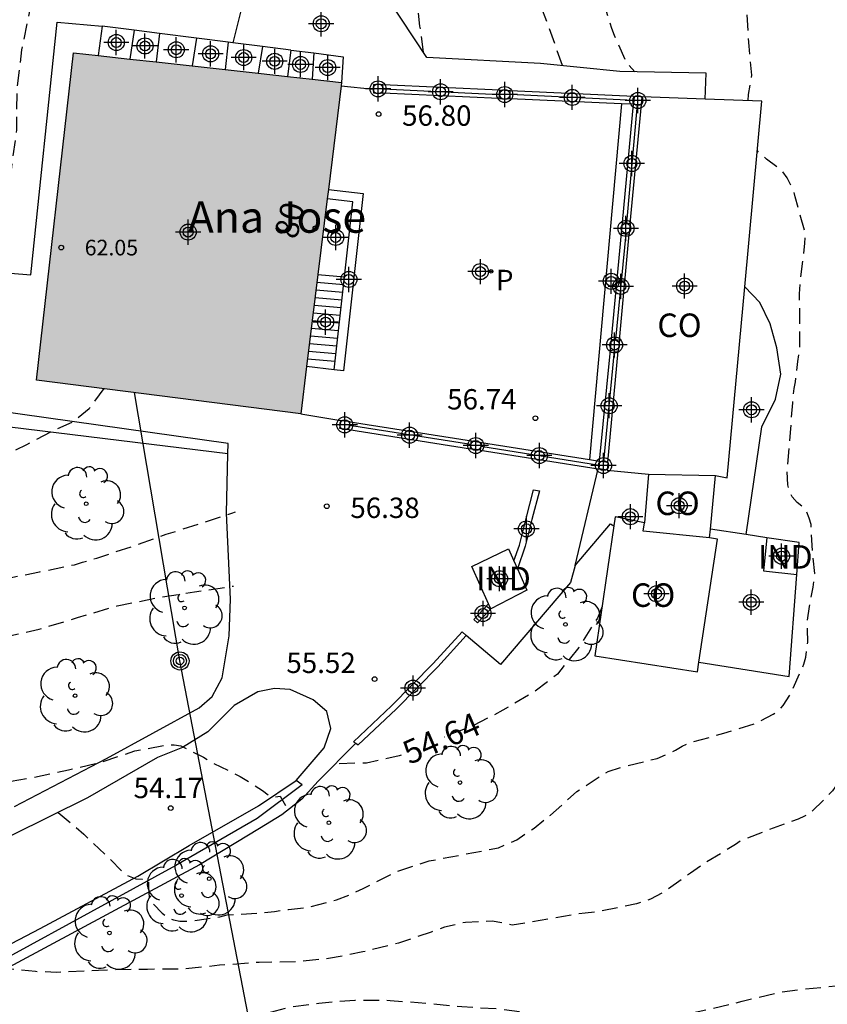
# Model space of a CAD drawing. Units: metres. Extents: x 585893 to 586249, y 4796040 to 4796291.
# Drawn here: x 585931 to 585957, y 4796069 to 4796101 of the extents above; entities that cross this region are included whole.
import ezdxf
from ezdxf.enums import TextEntityAlignment as Align

# ---------------------------------------------------------------- set-up
doc = ezdxf.new("R2010")
doc.units = ezdxf.units.M
doc.header["$MEASUREMENT"] = 0
doc.linetypes.add('TRAZOS_NORMALES', pattern=[0.75, 0.5, -0.25])
for name, color, linetype in [('020194', 31, 'TRAZOS_NORMALES'), ('020195', 30, 'TRAZOS_NORMALES'), ('020204', 9, 'Continuous'), ('020307', 24, 'Continuous'), ('020308', 9, 'Continuous'), ('060106', 9, 'Continuous'), ('060113', 4, 'Continuous'), ('060117', 9, 'Continuous'), ('060130', 9, 'Continuous'), ('060134', 9, 'Continuous'), ('060141', 9, 'Continuous'), ('060145', 9, 'Continuous'), ('060147', 9, 'Continuous'), ('070105', 6, 'Continuous'), ('070106', 6, 'Continuous'), ('070108', 9, 'Continuous'), ('070110', 9, 'Continuous'), ('080107', 9, 'Continuous'), ('080201', 9, 'Continuous'), ('080202', 9, 'Continuous'), ('080301', 9, 'Continuous'), ('080303', 9, 'Continuous'), ('080304', 9, 'Continuous'), ('080308', 9, 'Continuous'), ('090217', 9, 'Continuous'), ('100202', 3, 'Continuous'), ('210203', 4, 'Continuous'), ('210303', 4, 'Continuous'), ('240103', 9, 'Continuous'), ('990501', 21, 'Continuous'), ('C_Edificios', 5, 'Continuous'), ('Centroides', 1, 'Continuous')]:
    doc.layers.add(name, color=color, linetype=linetype)
doc.layers.add('080111', color=7, linetype='Continuous', lineweight=30)
doc.styles.add('ARIAL', font='arial.ttf', dxfattribs={"height": 1})
doc.styles.add('ARIALI', font='ariali.ttf', dxfattribs={"height": 1})
doc.styles.add('ROMANS', font='romans__.ttf', dxfattribs={"height": 1})
doc.styles.get("Standard").update_dxf_attribs({"font": 'arial.ttf'})

# ---------------------------------------------------------------- blocks, each defined once
blk = doc.blocks.new('Centroide')
for points in [[(0, -0.402), (0, 0.402)], [(0.402, 0), (-0.402, 0)]]:
    blk.add_lwpolyline(points)
for radius in [0.256, 0.159]:
    blk.add_circle((0, 0), radius)
blk = doc.blocks.new('ARBOL')
blk.add_circle((0, 0), 0.0587)
for centre, radius, start, end in [((-0.28, 0.855), 0.3, 359.2878, 173.6078), ((0.097, 0.97), 0.21, 23.1565, 160.4665), ((0.438, 0.881), 0.24, 301.578, 139.328), ((-0.564, 0.381), 0.532, 92.28, 254.58), ((0.656, 0.288), 0.443, 319.8556, 114.7656), ((-0.091, 0.321), 0.12, 119.14, 310.56), ((0.819, -0.249), 0.383, 235.5275, 62.0275), ((-0.556, -0.339), 0.555, 142.64, 266.54), ((-0.039, -0.384), 0.21, 189.64, 323.88), ((0.299, -0.624), 0.532, 224.67, 0.24), ((-0.301, -0.676), 0.45, 213.78, 295.32)]:
    blk.add_arc(centre, radius, start, end)
blk = doc.blocks.new('PUNTO')
blk.add_circle((0, 0), 0.075)
blk = doc.blocks.new('POSTEM')
for radius in [0.29, 0.21, 0.12]:
    blk.add_circle((0, 0), radius)
blk = doc.blocks.new('BloquePortal')
blk.add_circle((0, 0), 0.075)
at = {"flags": 5}
blk.add_attdef('INDICE', text='', height=0.75, dxfattribs=at).set_placement((0, 0), align=Align.MIDDLE_CENTER)
blk = doc.blocks.new('COTAPU')
blk.add_circle((0, 0), 0.075)
blk = doc.blocks.new('PLUVI2')
blk.add_circle((0, 0), 0.055)

msp = doc.modelspace()

# ---------------------------------------------------------------- hatches: boundary and pattern name
at = {"layer": '990501'}
msp.add_hatch(color=256, dxfattribs=at).paths.add_polyline_path([(585941.671, 4796098.587), (585933.111, 4796099.531), (585931.937, 4796089.092), (585940.366, 4796088.016)], flags=0)

# ---------------------------------------------------------------- linework, layer by layer
at = {"layer": '020194', "flags": 128}
for points, elevation in [([(585925.622, 4796066.965), (585926.537, 4796067.501), (585927.11, 4796067.726), (585927.521, 4796067.763), (585928.552, 4796067.506), (585928.976, 4796067.407), (585930.067, 4796067.278), (585930.727, 4796067.203), (585931.893, 4796067.357), (585933.027, 4796067.664), (585934.059, 4796068.123), (585934.307, 4796068.215), (585935.418, 4796068.414), (585936.529, 4796068.63), (585936.735, 4796068.666), (585937.921, 4796068.686), (585938.943, 4796068.808), (585940.03, 4796069.091), (585940.939, 4796069.214), (585942.095, 4796069.31), (585943.22, 4796069.301), (585944.385, 4796069.206), (585945.509, 4796069.099), (585946.678, 4796069.031), (585947.803, 4796068.878), (585948.928, 4796068.705), (585950.02, 4796068.582), (585951.202, 4796068.63), (585952.4, 4796068.801), (585953.47, 4796069.033), (585954.454, 4796069.273), (585955.644, 4796069.564), (585956.267, 4796069.643), (585957.437, 4796069.761), (585957.67, 4796069.809), (585957.884, 4796069.876), (585958.076, 4796069.968), (585958.239, 4796070.095), (585958.369, 4796070.262), (585958.815, 4796071.161), (585959.09, 4796071.589), (585959.244, 4796071.768), (585959.851, 4796072.146), (585960.066, 4796072.282), (585960.826, 4796072.934), (585961, 4796073.115), (585961.643, 4796074.084), (585962.129, 4796075.089), (585962.586, 4796076.078), (585962.918, 4796076.991), (585963.062, 4796077.397), (585963.185, 4796077.753), (585963.287, 4796078.057), (585963.38, 4796078.32), (585963.464, 4796078.539), (585963.541, 4796078.717), (585963.633, 4796078.888), (585963.742, 4796079.051), (585963.867, 4796079.208), (585964.709, 4796080.164), (585964.989, 4796080.505), (585965.192, 4796080.787), (585965.317, 4796081.01), (585965.43, 4796081.192), (585965.532, 4796081.334), (585965.622, 4796081.435), (585965.705, 4796081.76), (585965.782, 4796082.31), (585965.852, 4796083.083), (585965.884, 4796083.774), (585965.879, 4796084.382), (585965.835, 4796084.907), (585965.772, 4796085.555), (585965.691, 4796086.325), (585965.591, 4796087.218), (585965.496, 4796087.889), (585965.407, 4796088.337), (585965.322, 4796088.562), (585965.241, 4796088.811), (585965.164, 4796089.084), (585965.091, 4796089.381), (585964.436, 4796093.1), (585964.338, 4796093.603), (585964.297, 4796093.723), (585963.51, 4796096.217), (585963.217, 4796097.114), (585963.002, 4796097.722), (585962.767, 4796098.281), (585962.705, 4796098.448), (585962.68, 4796098.539), (585962.63, 4796098.744), (585962.605, 4796098.858), (585962.469, 4796099.405), (585962.223, 4796100.385), (585961.867, 4796101.797), (585961.52, 4796102.986), (585961.181, 4796103.953), (585960.851, 4796104.696), (585960.517, 4796105.355), (585960.181, 4796105.929), (585959.841, 4796106.418), (585959.57, 4796106.925), (585959.367, 4796107.451), (585959.234, 4796107.997), (585959.057, 4796108.524), (585958.835, 4796109.034), (585958.57, 4796109.527), (585958.249, 4796110.227), (585957.873, 4796111.136), (585957.442, 4796112.252), (585957.098, 4796113.096), (585956.841, 4796113.669), (585956.672, 4796113.969), (585956.444, 4796114.443), (585956.159, 4796115.091), (585955.815, 4796115.912), (585955.501, 4796116.623), (585955.217, 4796117.222), (585954.964, 4796117.711), (585954.607, 4796118.22), (585954.145, 4796118.748), (585953.581, 4796119.297), (585953.126, 4796119.723), (585952.781, 4796120.026), (585952.547, 4796120.208), (585952.273, 4796120.402), (585951.959, 4796120.607), (585951.605, 4796120.824), (585950.995, 4796121.627), (585950.126, 4796123.016), (585948.999, 4796124.99), (585948.175, 4796126.394), (585947.653, 4796127.226), (585947.434, 4796127.487), (585947.265, 4796127.682), (585947.145, 4796127.81), (585947.074, 4796127.873), (585947.002, 4796127.952), (585946.929, 4796128.049), (585946.855, 4796128.164), (585946.787, 4796128.287), (585946.726, 4796128.42), (585946.672, 4796128.561), (585946.481, 4796128.946), (585946.155, 4796129.576), (585944.99, 4796131.802), (585944.751, 4796132.281), (585944.48, 4796132.951), (585944.176, 4796133.813), (585943.611, 4796135.606), (585943.488, 4796136.032), (585943.471, 4796136.144), (585943.44, 4796136.271), (585943.393, 4796136.415), (585943.132, 4796137.116), (585942.193, 4796140.758), (585941.865, 4796141.971), (585941.645, 4796142.672), (585941.531, 4796142.86), (585941.445, 4796143.015), (585941.384, 4796143.138), (585941.35, 4796143.228), (585941.323, 4796143.297), (585941.305, 4796143.343), (585941.295, 4796143.369), (585941.275, 4796143.471), (585941.205, 4796143.908), (585941.035, 4796144.545), (585940.734, 4796145.562), (585939.998, 4796147.979), (585939.822, 4796148.618), (585939.774, 4796148.878), (585939.72, 4796149.105), (585939.659, 4796149.302), (585939.593, 4796149.466), (585939.541, 4796149.612), (585939.503, 4796149.738), (585939.48, 4796149.845), (585939.435, 4796150.028), (585939.369, 4796150.288), (585939.282, 4796150.625), (585938.996, 4796151.506), (585938.513, 4796152.933), (585937.068, 4796157.153), (585936.988, 4796157.431), (585936.818, 4796157.763), (585936.559, 4796158.147), (585936.209, 4796158.584), (585935.957, 4796158.925), (585935.802, 4796159.172), (585935.744, 4796159.322), (585935.714, 4796159.657), (585935.711, 4796160.177), (585935.735, 4796160.881), (585935.752, 4796161.351), (585935.76, 4796161.586), (585935.524, 4796161.857), (585935.054, 4796162.392), (585934.348, 4796163.194), (585933.865, 4796163.79), (585933.605, 4796164.182), (585933.568, 4796164.368), (585933.372, 4796164.663), (585933.019, 4796165.067), (585932.507, 4796165.579), (585932.142, 4796165.928), (585931.924, 4796166.116), (585931.852, 4796166.141), (585931.794, 4796166.176), (585931.75, 4796166.219), (585931.689, 4796166.324), (585930.952, 4796166.893), (585930.787, 4796167.023), (585929.872, 4796167.569), (585929.337, 4796167.991), (585929.171, 4796168.112), (585928.081, 4796168.597), (585927.03, 4796169.074), (585926.626, 4796169.223), (585925.647, 4796169.707), (585924.748, 4796170.3), (585923.927, 4796170.726), (585922.923, 4796171.178), (585921.941, 4796171.471), (585920.695, 4796171.656), (585920.497, 4796171.69), (585920.29, 4796171.701), (585919.162, 4796171.813), (585918.138, 4796171.876), (585917.08, 4796171.939), (585915.999, 4796171.971), (585914.925, 4796172.003), (585913.915, 4796171.994), (585912.904, 4796171.953), (585911.709, 4796171.843), (585910.554, 4796171.74), (585909.455, 4796171.629), (585908.426, 4796171.476), (585907.229, 4796171.215), (585906.175, 4796170.952), (585905.121, 4796170.649), (585904.913, 4796170.573), (585904.29, 4796170.383), (585903.258, 4796170), (585902.194, 4796169.61), (585901.035, 4796169.189), (585900.043, 4796168.853), (585899.084, 4796168.541), (585898.118, 4796168.269), (585896.928, 4796167.984), (585895.778, 4796167.634), (585894.667, 4796167.284), (585894.096, 4796167.133)], 51.64), ([(585894.096, 4796164.214), (585894.489, 4796164.301), (585895.52, 4796164.573), (585896.558, 4796164.9), (585897.63, 4796165.306), (585898.694, 4796165.72), (585899.703, 4796166.143), (585900.696, 4796166.59), (585901.696, 4796166.973), (585902.726, 4796167.277), (585903.748, 4796167.54), (585904.794, 4796167.78), (585905.823, 4796167.988), (585906.836, 4796168.14), (585908.079, 4796168.305), (585909.116, 4796168.489), (585910.209, 4796168.68), (585911.037, 4796168.763), (585912.12, 4796168.803), (585913.153, 4796168.757), (585914.305, 4796168.621), (585914.503, 4796168.578), (585915.629, 4796168.331), (585916.77, 4796168.084), (585917.571, 4796167.921), (585918.846, 4796167.513), (585919.802, 4796167.045), (585920.637, 4796166.492), (585921.717, 4796165.824), (585922.766, 4796165.221), (585923.617, 4796164.667), (585923.831, 4796164.608), (585924.797, 4796164.3), (585925.819, 4796163.959), (585926.025, 4796163.901), (585926.799, 4796163.563), (585927.697, 4796162.898), (585928.563, 4796162.281), (585929.487, 4796161.814), (585930.063, 4796161.518), (585932.036, 4796160.758), (585932.054, 4796160.727), (585932.064, 4796160.711), (585932.074, 4796160.697), (585932.085, 4796160.682), (585932.104, 4796160.657), (585932.13, 4796160.622), (585932.164, 4796160.576), (585932.344, 4796160.288), (585932.668, 4796159.759), (585933.137, 4796158.989), (585933.478, 4796158.407), (585933.691, 4796158.015), (585933.775, 4796157.811), (585933.905, 4796157.547), (585934.081, 4796157.222), (585934.302, 4796156.837), (585934.59, 4796156.076), (585934.946, 4796154.938), (585935.838, 4796151.755), (585935.863, 4796151.681), (585935.891, 4796151.611), (585935.922, 4796151.544), (585936.101, 4796150.883), (585936.43, 4796149.629), (585936.907, 4796147.783), (585937.227, 4796146.545), (585937.389, 4796145.918), (585937.393, 4796145.901), (585937.398, 4796145.885), (585937.467, 4796145.702), (585937.631, 4796145.439), (585938.368, 4796144.34), (585938.785, 4796143.702), (585939.18, 4796143.07), (585939.556, 4796142.444), (585939.834, 4796141.768), (585940.015, 4796141.04), (585940.1, 4796140.26), (585940.202, 4796139.647), (585940.322, 4796139.2), (585941.692, 4796136.411), (585942.113, 4796135.405), (585942.407, 4796134.505), (585942.704, 4796133.127), (585942.796, 4796132.75), (585942.85, 4796132.581), (585942.988, 4796132.292), (585943.21, 4796131.882), (585943.517, 4796131.351), (585943.829, 4796130.751), (585944.147, 4796130.081), (585944.47, 4796129.342), (585944.784, 4796128.663), (585945.09, 4796128.044), (585945.386, 4796127.484), (585945.618, 4796127.045), (585945.786, 4796126.725), (585945.89, 4796126.524), (585946.103, 4796126.087), (585946.425, 4796125.414), (585946.857, 4796124.504), (585947.319, 4796123.591), (585947.812, 4796122.676), (585948.335, 4796121.759), (585948.868, 4796120.881), (585949.411, 4796120.042), (585949.962, 4796119.242), (585950.385, 4796118.599), (585950.679, 4796118.113), (585951.745, 4796116.037), (585952.077, 4796115.373), (585952.374, 4796114.756), (585952.634, 4796114.184), (585952.86, 4796113.613), (585953.052, 4796113.043), (585953.21, 4796112.475), (585953.358, 4796112.02), (585953.495, 4796111.679), (585953.623, 4796111.451), (585953.817, 4796111.104), (585954.077, 4796110.636), (585954.403, 4796110.048), (585954.713, 4796109.424), (585955.006, 4796108.764), (585955.283, 4796108.067), (585955.625, 4796107.274), (585956.505, 4796105.394), (585956.646, 4796105.021), (585956.944, 4796104.694), (585957.568, 4796103.679), (585957.646, 4796103.48), (585957.765, 4796103.052), (585957.81, 4796102.611), (585957.799, 4796102.346), (585957.745, 4796101.201), (585957.796, 4796100.136), (585958, 4796099.024), (585958.033, 4796098.781), (585958.17, 4796097.553), (585958.381, 4796096.382), (585958.418, 4796095.896), (585958.481, 4796094.706), (585958.523, 4796093.537), (585958.596, 4796092.493), (585958.601, 4796091.355), (585958.568, 4796090.07), (585958.529, 4796088.866), (585958.44, 4796087.825), (585958.314, 4796086.703), (585958.267, 4796085.484), (585958.271, 4796085.249), (585958.301, 4796084.794), (585958.389, 4796084.359), (585958.651, 4796083.195), (585958.732, 4796082.694), (585958.843, 4796081.694), (585958.813, 4796081.209), (585958.613, 4796080.045), (585958.451, 4796078.967), (585958.23, 4796077.972), (585957.818, 4796076.898), (585957.634, 4796076.372), (585957.478, 4796076.198), (585957.335, 4796075.987), (585956.642, 4796075.292), (585956.442, 4796075.177), (585956.235, 4796075.085), (585955.12, 4796074.675), (585954.426, 4796074.399), (585954.24, 4796074.277), (585953.188, 4796073.631), (585952.802, 4796073.358), (585951.964, 4796072.768), (585951.527, 4796072.532), (585951.077, 4796072.377), (585949.928, 4796072.144), (585949.442, 4796072.078), (585949.192, 4796072.052), (585948, 4796071.849), (585947.109, 4796071.7), (585946.89, 4796071.747), (585946.472, 4796071.827), (585945.62, 4796071.788), (585944.957, 4796071.636), (585944.528, 4796071.48), (585943.48, 4796071.128), (585942.345, 4796070.844), (585941.255, 4796070.632), (585940.196, 4796070.53), (585939.043, 4796070.51), (585937.778, 4796070.418), (585936.616, 4796070.302), (585935.478, 4796070.29), (585934.376, 4796070.269), (585933.913, 4796070.253), (585932.774, 4796070.196), (585932.568, 4796070.192), (585932.113, 4796070.213), (585931.9, 4796070.216), (585930.96, 4796070.314)], 52.64), ([(585954.636, 4796098.006), (585954.655, 4796098.2), (585954.727, 4796098.61), (585954.76, 4796098.815), (585954.67, 4796099.742), (585954.605, 4796100.786), (585954.546, 4796101.264), (585954.358, 4796102.016), (585954.296, 4796102.266), (585954.206, 4796102.657), (585953.721, 4796103.655), (585953.404, 4796104.578), (585953.249, 4796105.065), (585952.802, 4796106.122), (585952.341, 4796107.23), (585952.101, 4796107.902), (585952.016, 4796108.138), (585951.761, 4796108.81), (585951.409, 4796109.843), (585951.317, 4796110.087), (585950.958, 4796110.679), (585950.424, 4796111.724), (585950.189, 4796112.233), (585949.96, 4796112.725), (585949.65, 4796113.397), (585949.257, 4796114.252), (585948.894, 4796115.097), (585948.56, 4796115.935), (585948.256, 4796116.765), (585947.934, 4796117.461), (585947.591, 4796118.023), (585947.228, 4796118.452), (585946.985, 4796118.741), (585946.86, 4796118.889), (585946.855, 4796118.898), (585946.631, 4796119.331), (585946.189, 4796120.19), (585945.528, 4796121.473), (585945.071, 4796122.404), (585944.818, 4796122.985), (585944.77, 4796123.213), (585944.708, 4796123.428), (585944.631, 4796123.629), (585944.54, 4796123.816), (585943.964, 4796124.948), (585943.784, 4796125.335), (585943.667, 4796125.637), (585943.612, 4796125.853), (585943.471, 4796126.191), (585943.244, 4796126.65), (585942.932, 4796127.231), (585942.722, 4796127.622), (585942.613, 4796127.831), (585942.562, 4796128.087), (585942.462, 4796128.589), (585941.488, 4796131.223), (585941.241, 4796131.653), (585941.084, 4796131.945), (585941.018, 4796132.098), (585940.918, 4796132.395), (585940.785, 4796132.837), (585940.617, 4796133.423), (585940.435, 4796133.875), (585940.24, 4796134.193), (585940.029, 4796134.376), (585939.861, 4796134.565), (585939.735, 4796134.76), (585939.651, 4796134.96), (585939.587, 4796135.177), (585939.542, 4796135.41), (585939.517, 4796135.659), (585939.408, 4796136.153), (585939.215, 4796136.893), (585938.937, 4796137.877), (585938.645, 4796138.704), (585938.336, 4796139.375), (585938.013, 4796139.889), (585937.734, 4796140.48), (585937.5, 4796141.149), (585937.149, 4796142.492), (585937.014, 4796142.94), (585936.905, 4796143.24), (585936.678, 4796143.76), (585935.868, 4796145.463), (585935.531, 4796146.229), (585935.321, 4796146.8), (585935.238, 4796147.175), (585935.093, 4796147.619), (585934.887, 4796148.131), (585934.354, 4796149.292), (585933.147, 4796150.46), (585932.16, 4796150.936), (585931.165, 4796151.459), (585930.174, 4796152.253), (585929.485, 4796152.979), (585928.702, 4796153.865), (585927.934, 4796154.648), (585927.04, 4796155.576), (585926.225, 4796156.415), (585925.544, 4796157.157), (585924.846, 4796157.891), (585923.976, 4796158.786), (585923.168, 4796159.554), (585922.312, 4796160.298), (585921.448, 4796161.058), (585920.591, 4796161.739), (585919.654, 4796162.413), (585919.078, 4796162.763), (585918.469, 4796163.019), (585917.281, 4796163.362), (585917.059, 4796163.421), (585916.781, 4796163.465), (585915.782, 4796163.694), (585914.705, 4796164.02), (585913.698, 4796164.273), (585912.509, 4796164.505), (585911.367, 4796164.697), (585910.295, 4796164.84), (585909.262, 4796164.926), (585908.036, 4796164.88), (585907.088, 4796164.759), (585906.011, 4796164.591), (585904.887, 4796164.409), (585903.746, 4796164.155), (585902.563, 4796163.806), (585901.596, 4796163.51), (585900.63, 4796163.245), (585899.608, 4796162.966), (585898.57, 4796162.702), (585897.588, 4796162.47), (585896.598, 4796162.23), (585895.305, 4796161.938), (585894.096, 4796161.61)], 53.64), ([(585948.719, 4796099.122), (585948.224, 4796100.51), (585947.752, 4796101.734), (585947.419, 4796102.77), (585947.171, 4796103.832), (585946.814, 4796104.958), (585946.408, 4796106.07), (585946.154, 4796107.172), (585945.811, 4796108.211), (585945.42, 4796109.227), (585944.981, 4796110.243), (585944.518, 4796111.221), (585944.138, 4796112.403), (585944.062, 4796112.627), (585943.961, 4796112.82), (585943.524, 4796113.956), (585943.109, 4796114.964), (585942.662, 4796115.941), (585942.315, 4796116.686), (585941.902, 4796117.82), (585941.406, 4796118.719), (585940.928, 4796119.76), (585940.531, 4796120.935), (585940.085, 4796121.999), (585939.701, 4796122.959), (585939.47, 4796123.448), (585938.944, 4796124.506), (585938.483, 4796125.658), (585938.11, 4796126.785), (585937.729, 4796127.944), (585937.393, 4796128.927), (585937.27, 4796129.247), (585936.643, 4796130.402), (585936.106, 4796131.253), (585935.564, 4796132.255), (585935.087, 4796133.36), (585934.671, 4796134.305), (585934.216, 4796135.298), (585933.555, 4796136.342), (585933.043, 4796137.24), (585932.411, 4796138.14), (585931.708, 4796139.041), (585931.044, 4796139.87), (585930.28, 4796140.844), (585929.578, 4796141.832), (585928.971, 4796142.732), (585928.205, 4796143.738), (585927.525, 4796144.527), (585926.819, 4796145.253), (585926.05, 4796145.957), (585925.272, 4796146.62), (585924.47, 4796147.284), (585923.653, 4796147.972), (585922.86, 4796148.684), (585922.075, 4796149.411), (585921.306, 4796150.146), (585920.554, 4796150.945), (585919.84, 4796151.695), (585919.167, 4796152.452), (585918.29, 4796153.388), (585917.679, 4796154.057), (585916.904, 4796154.903), (585916.049, 4796155.735), (585915.002, 4796156.498), (585914.111, 4796157.06), (585913.463, 4796157.364), (585912.409, 4796157.657), (585911.252, 4796157.929), (585910.092, 4796158.081), (585909.003, 4796158.136), (585907.732, 4796158.17), (585906.618, 4796158.179), (585905.592, 4796158.162), (585904.478, 4796158.122), (585903.427, 4796158.106), (585902.409, 4796158.08), (585901.398, 4796158.016), (585900.346, 4796157.911), (585899.222, 4796157.769), (585898.051, 4796157.619), (585896.871, 4796157.445), (585895.714, 4796157.231), (585894.366, 4796156.964), (585894.096, 4796156.927)], 55.64), ([(585944.277, 4796099.552), (585944.17, 4796100.383), (585944.07, 4796101.156), (585943.902, 4796102.184), (585943.864, 4796102.853), (585943.843, 4796103.068), (585943.644, 4796104.161), (585943.422, 4796105.318), (585943.239, 4796106.386), (585943.112, 4796107.518), (585943.04, 4796108.617), (585942.978, 4796109.779), (585942.755, 4796110.832), (585942.419, 4796111.816), (585942.092, 4796112.791), (585941.812, 4796113.829), (585941.494, 4796114.94), (585941.09, 4796116.115), (585940.582, 4796117.3), (585940.174, 4796118.276), (585939.703, 4796119.228), (585939.24, 4796120.214), (585938.785, 4796121.231), (585938.361, 4796122.167), (585937.914, 4796123.136), (585937.427, 4796124.114), (585936.963, 4796125.052), (585936.539, 4796126.012), (585936.084, 4796126.981), (585935.596, 4796127.887), (585935.084, 4796128.778), (585934.572, 4796129.676), (585934.037, 4796130.647), (585933.432, 4796131.697), (585932.778, 4796132.709), (585932.132, 4796133.705), (585931.47, 4796134.661), (585931.189, 4796135.039), (585930.423, 4796135.973), (585929.688, 4796136.843), (585929.531, 4796137.004), (585928.826, 4796137.762), (585927.963, 4796138.562), (585927.107, 4796139.291), (585926.329, 4796139.97), (585925.631, 4796140.649), (585925.419, 4796140.835), (585924.515, 4796141.572), (585923.658, 4796142.276), (585922.888, 4796142.924), (585922.259, 4796143.458), (585922.063, 4796143.644), (585921.255, 4796144.467), (585920.456, 4796145.322), (585919.626, 4796146.225), (585918.835, 4796147.079), (585918.084, 4796147.957), (585917.388, 4796148.771), (585916.542, 4796149.69), (585915.718, 4796150.474), (585914.83, 4796151.234), (585914.46, 4796151.518), (585913.571, 4796152.167), (585913.02, 4796152.557), (585912.854, 4796152.687), (585911.988, 4796153.264), (585910.905, 4796153.781), (585910.533, 4796153.89), (585909.193, 4796154.227), (585908.019, 4796154.451), (585906.885, 4796154.659), (585906.496, 4796154.704), (585905.32, 4796154.785), (585904.168, 4796154.865), (585903.128, 4796154.983), (585901.92, 4796155.12), (585900.913, 4796155.326), (585899.771, 4796155.533), (585898.546, 4796155.551), (585897.485, 4796155.399), (585896.983, 4796155.287), (585895.89, 4796155.096), (585894.641, 4796155.059), (585894.096, 4796155.07)], 56.64), ([(585930.65, 4796092.534), (585930.867, 4796093.662), (585931.017, 4796094.662), (585931.147, 4796095.894), (585931.308, 4796097.077), (585931.303, 4796097.339), (585931.318, 4796098.381), (585931.472, 4796099.628), (585931.72, 4796100.865), (585932.055, 4796101.998), (585932.422, 4796103.146), (585932.57, 4796104.043), (585932.66, 4796105.322), (585932.639, 4796106.047), (585932.49, 4796107.353), (585932.314, 4796108.35), (585932.196, 4796109.522), (585932.076, 4796110.581), (585931.839, 4796111.81), (585931.782, 4796112.28), (585931.709, 4796113.283), (585931.414, 4796114.306), (585930.994, 4796115.513), (585930.706, 4796116.504), (585930.473, 4796117.486), (585930.102, 4796118.756), (585929.602, 4796119.909), (585929.126, 4796121.133), (585928.643, 4796122.357), (585928.306, 4796123.3), (585927.954, 4796124.268), (585927.586, 4796125.212), (585927.117, 4796126.349), (585926.536, 4796127.423), (585925.804, 4796128.484), (585925.203, 4796129.312), (585924.391, 4796130.318), (585923.542, 4796131.07), (585922.623, 4796131.815), (585921.702, 4796132.497), (585920.86, 4796133.106), (585920.672, 4796133.283), (585919.894, 4796133.947), (585918.982, 4796134.723), (585918.457, 4796135.271), (585917.738, 4796136.165), (585917.01, 4796136.987), (585916.195, 4796137.842), (585915.725, 4796138.302), (585914.938, 4796138.942), (585914.169, 4796139.613), (585913.368, 4796140.373), (585912.41, 4796141.222), (585911.6, 4796141.902), (585910.776, 4796142.63), (585909.935, 4796143.366), (585909.038, 4796144.071), (585907.952, 4796144.874), (585907.085, 4796145.444), (585906.091, 4796145.975), (585904.968, 4796146.437), (585904.027, 4796146.84), (585903.782, 4796146.971), (585903.286, 4796147.281), (585902.451, 4796147.889), (585901.537, 4796148.483), (585900.434, 4796149.128), (585899.651, 4796149.457), (585898.652, 4796149.727), (585897.59, 4796149.981), (585896.59, 4796150.163), (585895.366, 4796150.204), (585894.166, 4796150.293), (585894.096, 4796150.306)], 58.64), ([(585932.628, 4796075.298), (585933.441, 4796074.602), (585934.274, 4796073.812), (585934.737, 4796073.328), (585935.102, 4796073.175), (585935.308, 4796073.165), (585935.506, 4796073.133), (585935.51, 4796072.927), (585935.534, 4796072.567), (585935.642, 4796072.396), (585935.946, 4796072.084), (585936.113, 4796071.956), (585936.31, 4796071.865), (585936.508, 4796071.826), (585936.728, 4796071.823), (585936.941, 4796071.841), (585937.353, 4796071.902), (585937.788, 4796071.969), (585938.023, 4796072.024), (585939.089, 4796072.089), (585939.523, 4796072.135), (585939.98, 4796072.201), (585940.656, 4796072.28), (585941.504, 4796072.51), (585941.94, 4796072.672), (585942.354, 4796072.865), (585943.419, 4796073.408), (585944.467, 4796073.752), (585945.565, 4796073.957), (585946.677, 4796074.168), (585947.261, 4796074.424), (585947.809, 4796074.798), (585948.33, 4796075.209), (585949.17, 4796075.961), (585949.971, 4796076.484), (585950.171, 4796076.606), (585950.614, 4796076.747), (585951.734, 4796077.017), (585952.325, 4796077.28), (585952.533, 4796077.409), (585952.747, 4796077.509), (585953.86, 4796077.823), (585954.863, 4796078.132), (585955.44, 4796078.432), (585955.618, 4796078.547), (585955.76, 4796078.707), (585956.001, 4796079.085), (585956.418, 4796080.026), (585956.48, 4796080.253), (585956.539, 4796080.73), (585956.537, 4796081.148), (585956.526, 4796081.398), (585956.592, 4796081.867), (585956.719, 4796082.482), (585956.762, 4796082.915), (585956.692, 4796083.621), (585956.657, 4796084.261), (585956.645, 4796084.481), (585956.59, 4796084.688), (585956.511, 4796084.872), (585956.382, 4796085.043), (585956.208, 4796085.185), (585956.049, 4796085.364), (585955.948, 4796085.549), (585955.907, 4796085.748), (585955.884, 4796086.196), (585955.99, 4796087.421), (585956.063, 4796088.36), (585956.106, 4796088.822), (585956.146, 4796089.035), (585956.229, 4796089.68), (585956.287, 4796090.156), (585956.29, 4796091.368), (585956.275, 4796091.846), (585956.318, 4796092.337), (585956.452, 4796093.459), (585956.464, 4796093.76), (585956.143, 4796094.932), (585956.087, 4796095.146), (585955.88, 4796095.545), (585955.751, 4796095.738), (585955.228, 4796096.135), (585954.927, 4796096.41)], 53.64), ([(585934.084, 4796088.817), (585933.61, 4796088.177), (585933.089, 4796087.749), (585932.512, 4796087.498), (585931.614, 4796087.026), (585930.709, 4796086.578), (585929.533, 4796086.157), (585928.517, 4796085.734), (585927.427, 4796085.201), (585927.203, 4796085.117), (585926.148, 4796084.742), (585925.55, 4796084.64), (585924.738, 4796084.627), (585924.516, 4796084.678), (585924.319, 4796084.793), (585924.178, 4796084.938), (585924.102, 4796085.162), (585923.877, 4796085.531), (585923.654, 4796085.478), (585923.445, 4796085.378), (585923.284, 4796085.245), (585923.139, 4796085.064), (585922.871, 4796084.742), (585922.687, 4796084.641), (585922.488, 4796084.612), (585922.018, 4796084.603), (585921.564, 4796084.578), (585920.553, 4796084.505), (585919.534, 4796084.464), (585918.499, 4796084.4), (585918.236, 4796084.364), (585917.973, 4796084.352), (585916.867, 4796084.288), (585915.808, 4796084.24), (585914.844, 4796084.158), (585913.792, 4796083.998), (585912.627, 4796083.761), (585911.549, 4796083.49), (585910.622, 4796083.201), (585909.574, 4796082.811), (585909.311, 4796082.735), (585908.232, 4796082.44), (585907.155, 4796082.169), (585906.675, 4796082.025), (585906.259, 4796081.816), (585905.336, 4796081.297), (585904.349, 4796080.722), (585903.396, 4796080.227), (585902.33, 4796079.702), (585901.385, 4796079.302), (585900.649, 4796078.986), (585900.152, 4796078.739), (585899.662, 4796078.413), (585898.776, 4796077.63), (585898.065, 4796076.893), (585897.377, 4796076.099), (585896.552, 4796075.164), (585896.124, 4796074.693), (585895.425, 4796073.701), (585894.918, 4796072.746), (585894.508, 4796071.853), (585894.173, 4796070.72), (585894.094, 4796070.447)], 57.64), ([(585911.914, 4796040.096), (585911.173, 4796041.095), (585910.486, 4796042.028), (585909.854, 4796042.833), (585909.048, 4796043.759), (585908.21, 4796044.67), (585907.38, 4796045.597), (585906.607, 4796046.595), (585906.007, 4796047.463), (585905.406, 4796048.307), (585904.65, 4796049.368), (585903.933, 4796050.357), (585903.206, 4796051.298), (585902.409, 4796052.304), (585901.606, 4796053.381), (585900.974, 4796054.274), (585900.398, 4796055.093), (585899.626, 4796056.107), (585899.114, 4796057.005), (585898.579, 4796058.015), (585898.093, 4796059.025), (585897.701, 4796060.001), (585897.325, 4796060.977), (585896.87, 4796061.938), (585896.386, 4796063.123), (585895.957, 4796064.29), (585895.839, 4796064.873), (585895.728, 4796066.004), (585895.723, 4796066.792), (585895.876, 4796067.999), (585896.128, 4796068.957), (585896.589, 4796070.025), (585896.703, 4796070.19), (585896.889, 4796070.386), (585897.106, 4796070.55), (585897.968, 4796071.27), (585898.138, 4796071.482), (585898.414, 4796071.9), (585899.097, 4796072.884), (585899.818, 4796073.765), (585900.543, 4796074.422), (585901.069, 4796075.043), (585901.868, 4796075.819), (585902.586, 4796076.517), (585903.386, 4796077.363), (585904.128, 4796078.084), (585904.337, 4796078.241), (585904.562, 4796078.373), (585904.786, 4796078.457), (585905.033, 4796078.509), (585905.296, 4796078.537), (585905.598, 4796078.533), (585906.626, 4796078.637), (585907.161, 4796078.772), (585908.304, 4796079.122), (585909.414, 4796079.4), (585909.653, 4796079.436), (585909.9, 4796079.496), (585911.017, 4796079.727), (585912.079, 4796079.998), (585913.12, 4796080.476), (585914.144, 4796080.883), (585915.238, 4796081.169), (585916.3, 4796081.401), (585917.344, 4796081.521), (585918.411, 4796081.577), (585919.43, 4796081.681), (585920.124, 4796081.759), (585920.338, 4796081.772), (585921.412, 4796081.82), (585922.645, 4796081.81), (585923.662, 4796081.739), (585924.848, 4796081.754), (585925.103, 4796081.782), (585926.323, 4796082.011), (585927.328, 4796082.195), (585927.551, 4796082.224), (585928.62, 4796082.384), (585929.903, 4796082.564), (585930.988, 4796082.763), (585932.033, 4796082.971), (585933.15, 4796083.201), (585933.398, 4796083.277), (585933.861, 4796083.413), (585935.004, 4796083.787), (585936.076, 4796084.169), (585937.147, 4796084.511), (585938.17, 4796084.847), (585938.282, 4796084.884)], 56.64), ([(585914.239, 4796040.096), (585913.91, 4796040.602), (585913.279, 4796041.534), (585912.68, 4796042.442), (585912.081, 4796043.373), (585911.49, 4796044.289), (585910.922, 4796045.196), (585910.268, 4796046.184), (585909.449, 4796047.294), (585908.739, 4796048.251), (585908.044, 4796049.152), (585907.324, 4796049.973), (585906.612, 4796050.787), (585905.808, 4796051.841), (585905.096, 4796052.671), (585904.227, 4796053.67), (585903.54, 4796054.555), (585902.774, 4796055.481), (585902.271, 4796056.451), (585901.817, 4796057.451), (585901.378, 4796058.492), (585900.891, 4796059.47), (585900.372, 4796060.432), (585899.957, 4796061.392), (585899.598, 4796062.471), (585899.472, 4796063.667), (585899.451, 4796064.916), (585899.485, 4796065.623), (585899.565, 4796066.76), (585899.771, 4796067.815), (585900.169, 4796068.923), (585900.828, 4796069.916), (585901.621, 4796070.819), (585902.438, 4796071.754), (585903.189, 4796072.578), (585903.553, 4796072.947), (585903.77, 4796073.119), (585904.653, 4796073.663), (585905.616, 4796074.238), (585906.507, 4796074.773), (585907.469, 4796075.3), (585908.366, 4796075.748), (585909.471, 4796076.225), (585910.415, 4796076.609), (585911.478, 4796076.936), (585912.556, 4796077.207), (585913.657, 4796077.453), (585914.773, 4796077.596), (585915.92, 4796077.699), (585917.035, 4796077.754), (585918.069, 4796077.811), (585919.256, 4796077.945), (585920.396, 4796078.088), (585920.954, 4796078.175), (585921.743, 4796078.323), (585922.733, 4796078.539), (585923.803, 4796078.802), (585924.969, 4796079.127), (585926.072, 4796079.461), (585927.054, 4796079.765), (585928.021, 4796080.077), (585929.196, 4796080.418), (585930.171, 4796080.706), (585930.809, 4796080.872), (585932.022, 4796081.141), (585933.245, 4796081.513), (585934.507, 4796081.885), (585935.752, 4796082.137), (585936.98, 4796082.334), (585938.216, 4796082.515)], 55.64)]:
    msp.add_lwpolyline(points, dxfattribs=dict(at, elevation=elevation))
at = {"layer": '020195', "elevation": 54.64, "flags": 128}
for points in [[(585944.923, 4796116.029), (585945.795, 4796114.171), (585946.201, 4796113.05), (585946.303, 4796112.606), (585946.494, 4796111.454), (585946.894, 4796110.377), (585947.352, 4796109.238), (585947.883, 4796108.222), (585948.379, 4796107.222), (585948.779, 4796106.094), (585949.044, 4796104.989), (585949.381, 4796103.789), (585949.665, 4796102.594), (585949.852, 4796101.838), (585949.938, 4796101.403), (585950.28, 4796100.313), (585950.365, 4796100.096), (585950.717, 4796099.294), (585950.845, 4796099.131), (585951.022, 4796098.922)], [(585949.981, 4796081.871), (585949.829, 4796081.497), (585949.236, 4796080.557), (585948.554, 4796079.711), (585947.824, 4796079.147), (585946.818, 4796078.555), (585945.798, 4796078.032), (585945.19, 4796077.801), (585944.946, 4796077.695)], [(585914.61, 4796045.059), (585914.375, 4796045.389), (585913.765, 4796046.332), (585913.078, 4796047.354), (585912.432, 4796048.303), (585911.835, 4796049.18), (585911.194, 4796050.192), (585911.063, 4796050.389), (585910.911, 4796050.57), (585908.238, 4796054.409), (585907.479, 4796055.198), (585907.29, 4796055.333), (585907.093, 4796055.431), (585906.907, 4796055.556), (585906.736, 4796055.945), (585906.369, 4796057.078), (585905.964, 4796058.169), (585905.334, 4796059.096), (585904.564, 4796059.943), (585904.316, 4796060.316), (585904.16, 4796060.702), (585904.092, 4796060.904), (585903.995, 4796061.805), (585903.899, 4796062.264), (585903.519, 4796063.37), (585902.999, 4796064.449), (585902.782, 4796065.342), (585902.733, 4796065.56), (585902.708, 4796065.986), (585902.716, 4796066.211), (585902.85, 4796066.857), (585902.917, 4796067.062), (585903.027, 4796067.249), (585903.181, 4796067.395), (585903.344, 4796067.513), (585904.15, 4796067.78), (585904.359, 4796067.836), (585904.916, 4796068.151), (585905.866, 4796068.775), (585906.037, 4796068.885), (585906.218, 4796069.041), (585907.037, 4796069.898), (585907.792, 4796070.696), (585908.136, 4796070.98), (585908.995, 4796071.672), (585909.953, 4796072.322), (585911.001, 4796072.882), (585911.999, 4796073.281), (585912.968, 4796073.621), (585914.054, 4796073.958), (585915.149, 4796074.243), (585916.253, 4796074.378), (585917.425, 4796074.422), (585918.604, 4796074.437), (585919.719, 4796074.443), (585920.809, 4796074.41), (585921.847, 4796074.62), (585922.092, 4796074.68), (585923.144, 4796074.831), (585924.186, 4796075.051), (585925.316, 4796075.211), (585926.424, 4796075.373), (585927.489, 4796075.61), (585928.617, 4796075.833), (585929.64, 4796076.036), (585930.77, 4796076.235), (585931.863, 4796076.419), (585932.953, 4796076.651), (585934.037, 4796076.909), (585935.067, 4796077.258), (585936.114, 4796077.451), (585936.322, 4796077.455), (585936.537, 4796077.42), (585937.268, 4796077.058), (585937.457, 4796076.93), (585938.43, 4796076.447), (585939.148, 4796075.994), (585939.324, 4796075.861), (585939.514, 4796075.788), (585939.713, 4796075.817), (585939.965, 4796075.376)], [(585943.569, 4796077.119), (585943.51, 4796077.102), (585942.46, 4796076.872), (585941.474, 4796076.847)]]:
    msp.add_lwpolyline(points, dxfattribs=at)
at = {"layer": '060106', "flags": 128}
for points in [[(585942.982, 4796098.378), (585946.696, 4796098.204)], [(585947.047, 4796098.214), (585950.994, 4796098.02)], [(585951.104, 4796097.884), (585950.758, 4796094.103)], [(585950.732, 4796093.758), (585950.412, 4796090.382)], [(585950.366, 4796090.028), (585950.023, 4796086.495)], [(585945.796, 4796087.031), (585941.919, 4796087.636)], [(585949.892, 4796086.367), (585946.111, 4796086.976)]]:
    msp.add_lwpolyline(points, dxfattribs=at)
at = {"layer": '060113', "flags": 128}
for points in [[(585940.406, 4796076.172), (585940.223, 4796076.312)], [(585940.406, 4796076.172), (585938.971, 4796075.106), (585936.378, 4796073.601), (585928.32, 4796069.199)]]:
    msp.add_lwpolyline(points, dxfattribs=at)
at = {"layer": '060117', "flags": 128}
for points in [[(585934.029, 4796100.38), (585933.907, 4796099.443)], [(585935.051, 4796100.251), (585934.029, 4796100.38)], [(585935.051, 4796100.251), (585934.917, 4796099.332)], [(585935.857, 4796100.149), (585935.051, 4796100.251)], [(585935.857, 4796100.149), (585935.756, 4796099.239)], [(585937.038, 4796100), (585935.857, 4796100.149)], [(585937.038, 4796100), (585936.906, 4796099.113)], [(585938.051, 4796099.871), (585937.038, 4796100)], [(585938.051, 4796099.871), (585937.955, 4796098.997)], [(585938.203, 4796099.852), (585938.051, 4796099.871)], [(585939.149, 4796099.732), (585938.203, 4796099.852)], [(585939.149, 4796099.732), (585939.012, 4796098.88)], [(585940.046, 4796099.619), (585939.149, 4796099.732)], [(585940.046, 4796099.619), (585939.941, 4796098.778)], [(585940.046, 4796099.619), (585940.778, 4796099.526)], [(585940.778, 4796099.526), (585940.726, 4796098.691)], [(585940.778, 4796099.526), (585941.714, 4796099.408), (585941.671, 4796098.587)], [(585940.914, 4796092.454), (585941.761, 4796092.38)], [(585941.429, 4796089.417), (585940.552, 4796089.524)]]:
    msp.add_lwpolyline(points, dxfattribs=at)
at = {"layer": '060130', "flags": 128}
for points in [[(585953.266, 4796098.055), (585953.305, 4796098.878), (585950.55, 4796098.931), (585948.014, 4796099.196), (585944.388, 4796099.383), (585942.298, 4796102.558), (585938.942, 4796102.835), (585938.203, 4796099.852)], [(585938.04, 4796086.733), (585938.048, 4796087.066), (585930.571, 4796088.121), (585924.17, 4796088.724), (585924.623, 4796093.031), (585931.749, 4796092.443), (585932.593, 4796100.508), (585934.029, 4796100.38)], [(585954.576, 4796084.16), (585955.072, 4796087.599), (585955.508, 4796088.477), (585955.687, 4796089.28), (585955.558, 4796090.116), (585955.346, 4796090.887), (585955.011, 4796091.566), (585954.53, 4796092.063)], [(585931.237, 4796075.486), (585934.164, 4796077.02), (585937.128, 4796078.636), (585937.539, 4796078.993), (585937.861, 4796079.594), (585938.08, 4796080.929), (585938.125, 4796082.103), (585937.994, 4796084.839), (585938.04, 4796086.733)]]:
    msp.add_lwpolyline(points, dxfattribs=at)
at = {"layer": '060134', "flags": 128}
for points in [[(585940.223, 4796076.312), (585941.112, 4796077.361), (585941.322, 4796077.976), (585941.196, 4796078.516), (585940.758, 4796078.885), (585940.023, 4796079.218), (585939.527, 4796079.252), (585939.001, 4796079.139), (585938.242, 4796078.706), (585937.397, 4796077.872), (585936.597, 4796077.373), (585935.799, 4796077.048), (585933.563, 4796075.764), (585931.138, 4796074.556)], [(585929.316, 4796070.171), (585932.052, 4796071.596), (585935.167, 4796073.258), (585936.807, 4796074.242), (585939.016, 4796075.51), (585940.223, 4796076.312)]]:
    msp.add_lwpolyline(points, dxfattribs=at)
at = {"layer": '060141', "flags": 128}
for points in [[(585940.884, 4796092.21), (585941.734, 4796092.135)], [(585940.823, 4796091.722), (585941.679, 4796091.646)], [(585940.854, 4796091.966), (585941.707, 4796091.891)], [(585940.793, 4796091.478), (585941.652, 4796091.402)], [(585940.763, 4796091.233), (585941.624, 4796091.157)], [(585940.733, 4796090.989), (585941.597, 4796090.913)], [(585940.673, 4796090.501), (585941.542, 4796090.424)], [(585940.703, 4796090.745), (585941.569, 4796090.668)], [(585940.643, 4796090.256), (585941.515, 4796090.179)], [(585940.612, 4796090.012), (585941.487, 4796089.935)], [(585940.582, 4796089.768), (585941.459, 4796089.691)]]:
    msp.add_lwpolyline(points, dxfattribs=at)
at = {"layer": '060145', "flags": 128}
for points in [[(585949.118, 4796083.178), (585949.857, 4796086.261)], [(585949.118, 4796083.178), (585950.251, 4796084.503), (585950.356, 4796084.438)], [(585949.118, 4796083.178), (585948.976, 4796082.636), (585946.738, 4796080.02), (585945.647, 4796080.942)], [(585945.647, 4796080.942), (585945.511, 4796081.056)]]:
    msp.add_lwpolyline(points, dxfattribs=at)
at = {"layer": '060147', "flags": 128}
msp.add_lwpolyline([(585942.127, 4796077.502), (585940.922, 4796076.295), (585940.399, 4796075.716), (585939.762, 4796075.218), (585939.046, 4796074.78), (585937.139, 4796073.619), (585930.337, 4796069.981)], dxfattribs=at)
at = {"layer": '070105', "flags": 128}
for points in [[(585946.705, 4796098.335), (585942.984, 4796098.505)], [(585951.003, 4796098.139), (585947.046, 4796098.319)], [(585946.687, 4796098.079), (585942.98, 4796098.242)], [(585950.596, 4796097.906), (585947.049, 4796098.063)], [(585950.596, 4796097.906), (585949.578, 4796086.557)], [(585950.984, 4796097.889), (585950.596, 4796097.906)], [(585950.632, 4796094.116), (585950.984, 4796097.889)], [(585950.88, 4796094.09), (585951.237, 4796097.878)], [(585941.25, 4796095.174), (585942.361, 4796095.042), (585941.727, 4796089.384), (585941.429, 4796089.417)], [(585941.761, 4796092.38), (585942.03, 4796094.779), (585941.213, 4796094.877)], [(585950.282, 4796090.399), (585950.6, 4796093.776)], [(585950.53, 4796090.366), (585950.847, 4796093.743)], [(585941.429, 4796089.417), (585941.761, 4796092.38)], [(585949.902, 4796086.506), (585950.248, 4796090.043)], [(585950.163, 4796086.476), (585950.496, 4796090.011)], [(585941.938, 4796087.759), (585945.809, 4796087.15)], [(585941.9, 4796087.512), (585945.783, 4796086.901)], [(585946.13, 4796087.1), (585949.578, 4796086.557)], [(585946.092, 4796086.853), (585949.857, 4796086.261)], [(585949.578, 4796086.557), (585949.902, 4796086.506)], [(585949.857, 4796086.261), (585949.885, 4796086.256)], [(585947.168, 4796083.319), (585947.341, 4796083.827), (585947.553, 4796084.678), (585947.794, 4796085.593), (585947.978, 4796085.561), (585947.737, 4796084.646), (585947.525, 4796083.795), (585947.279, 4796083.071)], [(585946.36, 4796081.948), (585945.89, 4796081.449), (585946.002, 4796081.34), (585946.43, 4796081.794)], [(585945.511, 4796081.056), (585944.588, 4796080.043), (585943.266, 4796078.696), (585942.053, 4796077.553), (585942.127, 4796077.502)], [(585942.127, 4796077.502), (585942.201, 4796077.451), (585943.414, 4796078.594), (585944.736, 4796079.941), (585945.647, 4796080.942)]]:
    msp.add_lwpolyline(points, dxfattribs=at)
at = {"layer": '070106', "flags": 128}
for points in [[(585941.657, 4796098.474), (585942.69, 4796098.37)], [(585940.366, 4796088.016), (585941.645, 4796087.805)]]:
    msp.add_lwpolyline(points, dxfattribs=at)
at = {"layer": '070108', "flags": 128}
for points in [[(585938.04, 4796086.733), (585929.071, 4796087.834), (585925.411, 4796088.196), (585923.025, 4796087.294), (585922.713, 4796077.355), (585921.536, 4796073.953), (585922.134, 4796071.803)], [(585954.576, 4796084.16), (585953.435, 4796084.333)], [(585955.234, 4796084.061), (585954.576, 4796084.16)], [(585956.191, 4796082.886), (585956.268, 4796083.904), (585955.234, 4796084.061)], [(585953.065, 4796080.086), (585955.945, 4796079.637), (585956.191, 4796082.886)]]:
    msp.add_lwpolyline(points, dxfattribs=at)
at = {"layer": '070110', "flags": 128}
for points in [[(585942.69, 4796098.37), (585942.688, 4796098.255), (585942.98, 4796098.242)], [(585942.984, 4796098.505), (585942.692, 4796098.518), (585942.69, 4796098.37)], [(585942.98, 4796098.242), (585942.982, 4796098.378)], [(585942.982, 4796098.378), (585942.984, 4796098.505)], [(585946.705, 4796098.335), (585946.696, 4796098.204)], [(585947.046, 4796098.319), (585946.705, 4796098.335)], [(585947.047, 4796098.214), (585947.046, 4796098.319)], [(585946.696, 4796098.204), (585946.687, 4796098.079)], [(585946.687, 4796098.079), (585947.049, 4796098.063)], [(585947.049, 4796098.063), (585947.047, 4796098.214)], [(585950.994, 4796098.02), (585950.984, 4796097.889)], [(585951.003, 4796098.139), (585950.994, 4796098.02)], [(585951.256, 4796098.127), (585951.003, 4796098.139)], [(585951.237, 4796097.878), (585951.256, 4796098.127)], [(585950.984, 4796097.889), (585951.104, 4796097.884)], [(585951.104, 4796097.884), (585951.237, 4796097.878)], [(585950.6, 4796093.776), (585950.632, 4796094.116)], [(585950.632, 4796094.116), (585950.758, 4796094.103)], [(585950.758, 4796094.103), (585950.88, 4796094.09)], [(585950.88, 4796094.09), (585950.847, 4796093.743)], [(585950.6, 4796093.776), (585950.732, 4796093.758)], [(585950.732, 4796093.758), (585950.847, 4796093.743)], [(585950.248, 4796090.043), (585950.282, 4796090.399)], [(585950.282, 4796090.399), (585950.412, 4796090.382)], [(585950.412, 4796090.382), (585950.53, 4796090.366)], [(585950.53, 4796090.366), (585950.496, 4796090.011)], [(585950.248, 4796090.043), (585950.366, 4796090.028)], [(585950.366, 4796090.028), (585950.496, 4796090.011)], [(585941.645, 4796087.805), (585941.606, 4796087.558), (585941.9, 4796087.512)], [(585941.938, 4796087.759), (585941.645, 4796087.805)], [(585941.9, 4796087.512), (585941.919, 4796087.636)], [(585941.919, 4796087.636), (585941.938, 4796087.759)], [(585945.783, 4796086.901), (585945.796, 4796087.031)], [(585945.796, 4796087.031), (585945.809, 4796087.15)], [(585945.809, 4796087.15), (585946.13, 4796087.1)], [(585946.13, 4796087.1), (585946.111, 4796086.976)], [(585946.092, 4796086.853), (585945.783, 4796086.901)], [(585946.111, 4796086.976), (585946.092, 4796086.853)], [(585949.885, 4796086.256), (585949.892, 4796086.367)], [(585949.892, 4796086.367), (585949.902, 4796086.506)], [(585949.902, 4796086.506), (585950.023, 4796086.495)], [(585950.023, 4796086.495), (585950.163, 4796086.476)], [(585950.163, 4796086.476), (585950.139, 4796086.216)], [(585950.139, 4796086.216), (585949.885, 4796086.256)]]:
    msp.add_lwpolyline(points, dxfattribs=at)
at = {"layer": '080107', "flags": 128}
for points in [[(585953.266, 4796098.055), (585951.256, 4796098.127)], [(585954.53, 4796092.063), (585955.071, 4796097.99), (585953.266, 4796098.055)], [(585953.6, 4796086.046), (585953.975, 4796085.97), (585954.53, 4796092.063)], [(585950.139, 4796086.216), (585951.464, 4796086.092)], [(585951.464, 4796086.092), (585951.336, 4796084.536)], [(585951.464, 4796086.092), (585953.6, 4796086.046)], [(585953.435, 4796084.333), (585953.6, 4796086.046)], [(585951.336, 4796084.536), (585950.399, 4796084.731), (585950.356, 4796084.438)], [(585953.409, 4796084.061), (585951.285, 4796084.268), (585951.336, 4796084.536)], [(585950.356, 4796084.438), (585949.751, 4796080.296), (585953.019, 4796079.781), (585953.065, 4796080.086)], [(585953.409, 4796084.061), (585953.435, 4796084.333)], [(585953.065, 4796080.086), (585953.663, 4796084.015), (585953.409, 4796084.061)], [(585955.234, 4796084.061), (585955.126, 4796083.002), (585956.191, 4796082.886)], [(585946.36, 4796081.948), (585945.82, 4796083.141), (585946.997, 4796083.702)], [(585946.997, 4796083.702), (585947.168, 4796083.319)], [(585947.168, 4796083.319), (585947.279, 4796083.071)], [(585947.279, 4796083.071), (585947.583, 4796082.39), (585946.43, 4796081.794)], [(585946.43, 4796081.794), (585946.36, 4796081.948)]]:
    msp.add_lwpolyline(points, dxfattribs=at).dxf.unprotected_set("ltscale", 0)
at = {"layer": '080111', "flags": 128}
for points in [[(585940.366, 4796088.016), (585931.937, 4796089.092), (585933.111, 4796099.531)], [(585933.111, 4796099.531), (585933.907, 4796099.443)], [(585933.907, 4796099.443), (585934.917, 4796099.332)], [(585934.917, 4796099.332), (585935.756, 4796099.239)], [(585935.756, 4796099.239), (585936.906, 4796099.113)], [(585936.906, 4796099.113), (585937.955, 4796098.997)], [(585937.955, 4796098.997), (585939.012, 4796098.88)], [(585939.012, 4796098.88), (585939.941, 4796098.778)], [(585939.941, 4796098.778), (585940.726, 4796098.691)], [(585940.726, 4796098.691), (585941.671, 4796098.587)], [(585941.657, 4796098.474), (585941.25, 4796095.174)], [(585941.671, 4796098.587), (585941.657, 4796098.474)], [(585941.25, 4796095.174), (585941.213, 4796094.877)], [(585941.213, 4796094.877), (585940.914, 4796092.454)], [(585940.914, 4796092.454), (585940.552, 4796089.524)], [(585940.552, 4796089.524), (585940.366, 4796088.016)]]:
    msp.add_lwpolyline(points, dxfattribs=at)
at = {"layer": '240103', "flags": 128}
msp.add_lwpolyline([(585944.227, 4796040.096), (585936.511, 4796080.129), (585935.06, 4796088.693)], dxfattribs=at)

# ---------------------------------------------------------------- block references
at = {"layer": '020204', "rotation": 359.9987685839998}
for p in [(585942.849, 4796097.579, 56.797), (585947.852, 4796087.875, 56.741), (585941.197, 4796085.065, 56.376), (585942.722, 4796079.548, 55.517), (585936.218, 4796075.435, 54.169)]:
    msp.add_blockref('COTAPU', p, dxfattribs=at)
at = {"layer": '080201', "rotation": 359.9987685839998}
msp.add_blockref('PUNTO', (585932.722, 4796093.317, 62.047), dxfattribs=at)
at = {"layer": '080202', "rotation": 359.9987685839998}
msp.add_blockref('BloquePortal', (585940.833, 4796093.934), dxfattribs=at)
at = {"layer": '090217', "rotation": 359.9987685839998}
msp.add_blockref('POSTEM', (585936.511, 4796080.129), dxfattribs=at)
at = {"layer": '100202', "rotation": 359.9987685839998}
for p in [(585933.52, 4796085.145), (585936.657, 4796081.82), (585948.812, 4796081.293), (585933.166, 4796079.021), (585945.447, 4796076.249), (585941.262, 4796074.966), (585937.446, 4796073.18), (585936.564, 4796072.642), (585934.262, 4796071.452)]:
    msp.add_blockref('ARBOL', p, dxfattribs=at)
at = {"layer": '210203', "rotation": 359.9987685839998}
msp.add_blockref('PLUVI2', (585946.441, 4796092.559, 56.642), dxfattribs=at)
at = {"layer": 'C_Edificios', "rotation": 359.9987685839998}
msp.add_blockref('Centroide', (585936.773, 4796093.814), dxfattribs=at)
at = {"layer": 'Centroides', "rotation": 359.9987685839998}
for p in [(585941.02, 4796100.459), (585934.481, 4796099.86), (585935.396, 4796099.75), (585936.394, 4796099.63), (585937.49, 4796099.5), (585938.546, 4796099.38), (585939.535, 4796099.26), (585940.36, 4796099.16), (585941.226, 4796099.06), (585942.834, 4796098.38), (585944.829, 4796098.29), (585946.874, 4796098.2), (585949.027, 4796098.11), (585951.121, 4796098.01), (585950.931, 4796096), (585936.773, 4796093.811), (585950.742, 4796093.931), (585941.481, 4796093.641), (585941.902, 4796092.301), (585946.099, 4796092.551), (585950.272, 4796092.241), (585950.577, 4796092.081), (585952.613, 4796092.091), (585941.16, 4796090.941), (585950.379, 4796090.211), (585950.206, 4796088.272), (585954.749, 4796088.142), (585941.77, 4796087.662), (585943.84, 4796087.332), (585945.951, 4796087.002), (585947.979, 4796086.682), (585950.024, 4796086.362), (585952.44, 4796085.082), (585950.882, 4796084.732), (585947.567, 4796084.343), (585955.706, 4796083.473), (585946.709, 4796082.753), (585951.714, 4796082.273), (585954.741, 4796082.003), (585946.181, 4796081.643), (585943.947, 4796079.264)]:
    msp.add_blockref('Centroide', p, dxfattribs=at)

# ---------------------------------------------------------------- texts
at = {"layer": '020307', "style": 'ARIALI'}
msp.add_text('54.64', height=0.75, rotation=23.4488, dxfattribs=at).set_placement((585943.829, 4796076.809))
at = {"layer": '020308', "style": 'ARIAL'}
for s, p in [('56.80', (585943.599, 4796097.204)), ('56.74', (585945.037, 4796088.152)), ('56.38', (585941.947, 4796084.69)), ('55.52', (585939.907, 4796079.744)), ('54.17', (585935.033, 4796075.753))]:
    msp.add_text(s, height=0.65, rotation=359.9988, dxfattribs=at).set_placement(p)
at = {"layer": '080301', "style": 'ARIAL'}
for s, p in [('CO', (585951.743, 4796090.464)), ('CO', (585951.683, 4796084.784)), ('IND', (585954.953, 4796083.074)), ('IND', (585945.963, 4796082.384)), ('CO', (585950.903, 4796081.854))]:
    msp.add_text(s, height=0.75, rotation=359.9988, dxfattribs=at).set_placement(p)
at = {"layer": '080303', "style": 'ARIAL'}
msp.add_text('62.05', height=0.5, rotation=359.9988, dxfattribs=at).set_placement((585933.472, 4796093.067))
at = {"layer": '080304', "style": 'ARIALI'}
msp.add_text('Ana Jose', height=1, dxfattribs=at).set_placement((585936.764, 4796093.791))
at = {"layer": '080308', "style": 'ARIALI'}
msp.add_text('80', height=0.75, rotation=76.4988, dxfattribs=at).set_placement((585940.238, 4796093.554))
at = {"layer": '210303', "style": 'ROMANS'}
msp.add_text('P', height=0.65, rotation=359.9988, dxfattribs=at).set_placement((585946.593, 4796091.959))

doc.saveas('drawing.dxf')
